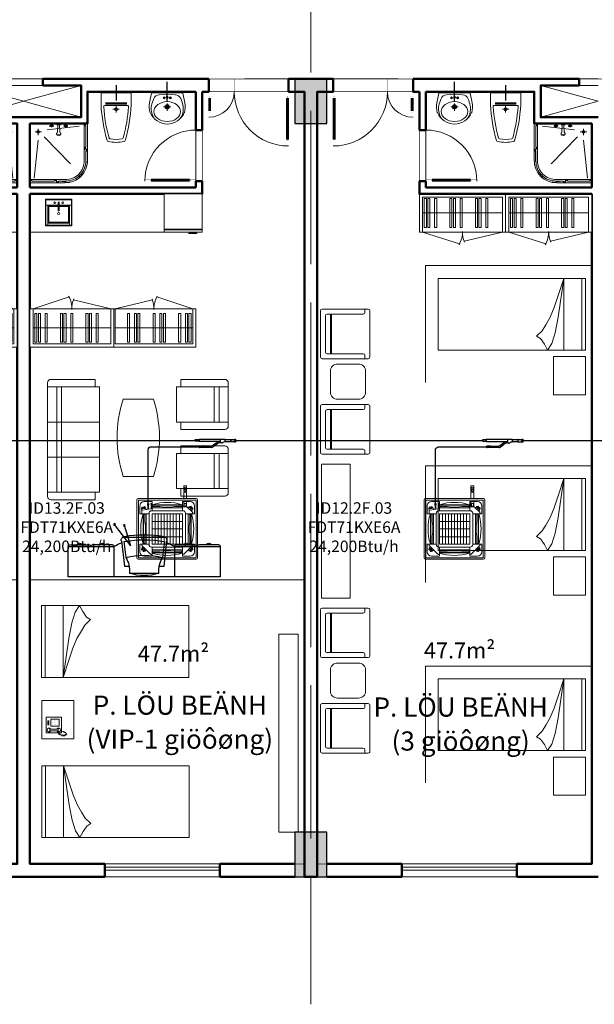
# Model space of a CAD drawing. Units: millimetres. Extents: x -336423 to 81046, y -423250 to -3339.
# Drawn here: x -326066 to -317066, y -115385 to -99956 of the extents above; entities that cross this region are included whole.
import ezdxf
from ezdxf.enums import TextEntityAlignment as Align

# ---------------------------------------------------------------- set-up
doc = ezdxf.new("R2010")
doc.units = ezdxf.units.MM
doc.set_wipeout_variables(frame=1)
doc.linetypes.add('ACAD_ISO04W100', pattern=[30, 24, -3, 0, -3])
for name, color, linetype, lineweight in [('AC-INDOOR', 4, 'Continuous', 0), ('Ale-FIX [0.13]', 149, 'Continuous', 13), ('Axis', 8, 'ACAD_ISO04W100', 5), ('con2', 152, 'Continuous', 18), ('Dim-100 [0.15]', 138, 'Continuous', 15), ('DOOR-WIN [0.13]', 157, 'Continuous', 13), ('Fur', 31, 'Continuous', 13), ('Ghi chu', 7, 'Continuous', 15), ('HATCH', 9, 'Continuous', 9), ('NOITHAT', 21, 'Continuous', 20), ('WALL', 2, 'Continuous', 50)]:
    doc.layers.add(name, color=color, linetype=linetype, lineweight=lineweight)
for name, color, linetype in [('AC-ONG GAS', 6, 'Continuous'), ('AC-TEXT', 4, 'Continuous'), ('BTCT', 10, 'Continuous'), ('vd', 115, 'Continuous')]:
    doc.layers.add(name, color=color, linetype=linetype)
doc.styles.add('ARIAL', font='arial.ttf', dxfattribs={"width": 0.8})
doc.styles.add('Avant', font='VAVON_0.TTF')
doc.styles.add('CHU DAM', font='VAVON_0.TTF')
doc.linetypes.add('ZIGZAG', pattern='A,0.00254,-5.08,[131,ltypeshp.shx,S=5.08,R=0,X=-5.08,Y=0],-10.16,[131,ltypeshp.shx,S=5.08,R=180,X=5.08,Y=0],-5.08', length=20.32254)

# ---------------------------------------------------------------- blocks, each defined once
blk = doc.blocks.new('Truc 1')
at = {"layer": 'Axis', "ltscale": 100}
blk.add_line((9000, 30000), (9000, -2000), dxfattribs=at)
for points in [[(67367, 12500), (-1367, 12500)], [(67367, 0), (-1367, 0)]]:
    blk.add_lwpolyline(points, dxfattribs=at)
blk = doc.blocks.new('*U55')
at = {"color": 3}
blk.add_wipeout([(0, -600), (1315, -600), (1315, 0), (0, 0)], dxfattribs=at)
for p, q in [((50, -600), (612, -784)), ((1265, -600), (683, -741))]:
    blk.add_line(p, q)
for points in [[(0, 0), (1315, 0), (1315, -600), (0, -600)], [(50, -50), (1265, -50), (1265, -600), (50, -600)], [(77, -75), (110, -75), (110, -525), (77, -525)], [(133, -75), (165, -75), (165, -525), (133, -525)], [(239, -75), (271, -75), (271, -525), (239, -525)], [(477, -75), (510, -75), (510, -525), (477, -525)], [(533, -75), (565, -75), (565, -525), (533, -525)], [(639, -75), (671, -75), (671, -525), (639, -525)], [(877, -75), (910, -75), (910, -525), (877, -525)], [(933, -75), (965, -75), (965, -525), (933, -525)], [(1039, -75), (1071, -75), (1071, -525), (1039, -525)]]:
    blk.add_lwpolyline(points, close=True)
blk.add_lwpolyline([(50, -300), (1265, -300)])
for centre, start, end in [((258, -600), 330.2124, 1.7629), ((1057, -600), 178.2371, 202.7679)]:
    blk.add_arc(centre, 400, start, end)
blk = doc.blocks.new('GHK')
at = {"ltscale": 50}
for p, q in [((-247, -24), (-275, -173)), ((-247, -15), (247, -15)), ((-247, -15), (-247, -24)), ((0, -39), (-127, -48)), ((0, -39), (127, -48)), ((247, -15), (247, -24)), ((247, -24), (275, -173)), ((247, -24), (275, -173))]:
    blk.add_line(p, q, dxfattribs=at)
for points in [[(-58, -238), (56, -238)], [(0, -297), (0, -184)]]:
    blk.add_lwpolyline(points, dxfattribs=at)
for centre, radius in [((-49, -97), 15.7), ((-49, -97), 10.8), ((0, -88), 15.7), ((0, -88), 10.8), ((49, -97), 15.7), ((49, -97), 10.8), ((0, -238), 33), ((0, -238), 23.3)]:
    blk.add_circle(centre, radius, dxfattribs=at)
for centre, radius, start, end in [((-121, -145), 97, 93.8141, 157.8444), ((121, -145), 97, 22.1556, 86.1859), ((58, -236), 340, 169.3061, 195.7985), ((-267, -205), 14.6, 169.3061, 181.4929), ((-58, -236), 340, 344.2015, 10.6939), ((-58, -236), 340, 344.2015, 10.6939), ((7, -205), 301, 203.9484, 268.7631), ((-7, -205), 301, 271.2369, 336.0516)]:
    blk.add_arc(centre, radius, start, end, dxfattribs=at)
blk.add_ellipse((0, -311), major_axis=(-209, 0), ratio=0.744186, dxfattribs=at)
for points in [[(-211, -108), (-226, -144), (-247, -199), (-258, -308), (-231, -380), (-203, -422)], [(211, -108), (226, -144), (247, -199), (258, -308), (231, -380), (203, -422)]]:
    blk.add_open_spline(points, degree=3, knots=[12.489686, 12.489686, 12.489686, 12.489686, 252.982213, 373.398159, 688.703825, 688.703825, 688.703825, 688.703825], dxfattribs=at)
at = {"layer": 'Defpoints'}
blk.add_line((0, -154), (0, 154), dxfattribs=at)
blk = doc.blocks.new('*U46')
at = {"color": 3}
blk.add_wipeout([(247, -15), (-247, -15), (-247, -24), (-254, -59), (-271, -149), (-279, -194), (-281, -231), (-281, -251), (-280, -270), (-276, -296), (-270, -322), (-263, -340), (-256, -354), (-245, -372), (-229, -393), (-204, -421), (-185, -438), (-157, -459), (-132, -473), (-87, -492), (-55, -500), (-25, -505), (4, -506), (37, -503), (62, -499), (98, -488), (126, -476), (146, -465), (173, -447), (203, -422), (225, -398), (242, -375), (260, -346), (269, -328), (276, -298), (280, -267), (281, -238), (281, -216), (277, -183), (273, -159), (247, -24)], dxfattribs=at)
blk.add_blockref('GHK', (0, 0))
blk = doc.blocks.new('Ale-Faucet set')
at = {"color": 0, "linetype": 'ByBlock'}
for p, q in [((-120, 0), (-65, 0)), ((-110, 5), (-75, 5)), ((-100, 32), (-105, 32)), ((-100, 28), (-105, 28)), ((-83, 15), (-102, 15)), ((-85, 32), (-80, 32)), ((-85, 28), (-80, 28)), ((-39, 0), (39, 0)), ((-26, 13), (26, 13)), ((65, 0), (120, 0)), ((75, 5), (110, 5)), ((85, 32), (80, 32)), ((85, 28), (80, 28)), ((102, 15), (83, 15)), ((100, 32), (105, 32)), ((100, 28), (105, 28))]:
    blk.add_line(p, q, dxfattribs=at)
blk.add_lwpolyline([(-10, 13), (-15, 108, 0.144294), (-20, 118, -0.095047), (-25, 125, -0.130978), (-27, 132, -0.130978), (-25, 140, -0.106552), (-19, 147, -0.083871), (-11, 151, -0.072763), (0, 153, -0.072763), (11, 151, -0.083871), (19, 147, -0.106552), (25, 140, -0.130978), (27, 132, -0.130978), (25, 125, -0.095047), (20, 118, 0.144294), (15, 108), (10, 13)], format="xyb", dxfattribs=at)
for points in [[(-100, 20), (-100, 40), (-85, 40), (-85, 20)], [(85, 20), (85, 40), (100, 40), (100, 20)]]:
    blk.add_lwpolyline(points, close=True, dxfattribs=at)
for centre in [(-110, 30), (-93, 30), (-75, 30), (75, 30), (92, 30), (110, 30)]:
    blk.add_circle(centre, 5.59, dxfattribs=at)
for centre, radius, start, end in [((0, 111), 36.3, 54.4734, 125.5266), ((-128, 28), 28.5, 285.2551, 344.7449), ((-58, 28), 28.5, 195.2551, 254.7449), ((-21, -5), 19.1, 106.1502, 163.8498), ((-6, 13), 13.7, 108.5395, 181.7649), ((6, 13), 13.7, 358.2351, 71.4605), ((21, -5), 19.1, 16.1502, 73.8498), ((57, 28), 28.5, 285.2551, 344.7449), ((127, 28), 28.5, 195.2551, 254.7449)]:
    blk.add_arc(centre, radius, start, end, dxfattribs=at)
blk = doc.blocks.new('TAM DUNG')
for p, q in [((0, 0), (0, 900)), ((0, 900), (573, 900)), ((0, 850), (575, 850)), ((875, 550), (875, 0)), ((925, 549), (925, 0)), ((130, 180), (130, 80)), ((925, 0), (0, 0)), ((80, 130), (180, 130))]:
    blk.add_line(p, q)
at = {"const_width": 0.5}
for points in [[(0, 875), (0, 850), (38, 850), (38, 875)], [(363, 875), (363, 850), (401, 850), (401, 875)], [(401, 900), (401, 875), (439, 875), (439, 900)], [(780, 808), (797, 825), (826, 800), (808, 783)], [(833, 754), (850, 772), (826, 800), (808, 783)], [(900, 414), (875, 414), (875, 376), (900, 376)], [(925, 452), (900, 452), (900, 414), (925, 414)], [(900, 38), (875, 38), (875, 0), (900, 0)]]:
    blk.add_lwpolyline(points, close=True, dxfattribs=at)
for points in [[(0, 850), (38, 875)], [(38, 850), (0, 875)], [(363, 875), (38, 875)], [(99, 271), (39, 773)], [(363, 850), (401, 875)], [(401, 850), (363, 875)], [(401, 850), (401, 900)], [(401, 875), (439, 900)], [(439, 875), (401, 900)], [(826, 800), (780, 808)], [(797, 825), (808, 783)], [(850, 772), (808, 783)], [(826, 800), (833, 754)], [(208, 222), (630, 636)], [(875, 414), (900, 376)], [(875, 376), (900, 414)], [(900, 452), (925, 414)], [(900, 414), (925, 452)], [(900, 376), (900, 38)], [(259, 131), (853, 67)], [(875, 38), (900, 0)], [(875, 0), (900, 38)]]:
    blk.add_lwpolyline(points)
at = {"const_width": 1.5}
for points in [[(363, 863), (38, 863)], [(888, 376), (888, 38)]]:
    blk.add_lwpolyline(points, dxfattribs=at)
for points in [[(439, 887), (585, 887, -0.170064), (788, 816, -0.170064)], [(913, 452), (912, 560, 0.167867), (842, 763)]]:
    blk.add_lwpolyline(points, format="xyb", dxfattribs=at)
for points in [[(439, 875), (585, 875, -0.198856), (808, 782, -0.198856)], [(900, 452), (900, 560, 0.198856), (808, 783, 0.198856)]]:
    blk.add_lwpolyline(points, format="xyb")
blk.add_lwpolyline([(875, 0), (875, 414), (925, 414), (925, 0)], close=True)
blk.add_circle((130, 130), 21.3)
for radius, start in [(340, 358.1325), (290, 357.9779)]:
    blk.add_arc((585, 560), radius, start, 92.0221)
blk = doc.blocks.new('*U45')
at = {"lineweight": 20, "extrusion": (0, 0, -1), "xscale": -1.200000000011642, "yscale": 1.200000000011642, "zscale": -1.2, "rotation": 180}
blk.add_blockref('Ale-Faucet set', (450, 0), dxfattribs=at)
at = {"layer": 'Ale-FIX [0.13]', "extrusion": (0, 0, -1), "zscale": -0.9999999999999999, "rotation": 270}
blk.add_blockref('TAM DUNG', (0, 0), dxfattribs=at)
blk = doc.blocks.new('WC-P05 (2)')
at = {"color": 3}
blk.add_wipeout([(227, -15), (235, -18), (237, -25), (237, -205), (236, -236), (234, -261), (231, -288), (228, -326), (224, -356), (221, -384), (216, -423), (211, -453), (207, -480), (201, -516), (192, -563), (186, -589), (176, -632), (166, -674), (160, -699), (149, -741), (142, -763), (136, -773), (126, -779), (97, -784), (60, -790), (28, -792), (-11, -793), (-42, -791), (-68, -789), (-104, -783), (-126, -779), (-136, -773), (-142, -763), (-146, -749), (-158, -706), (-170, -660), (-178, -627), (-185, -594), (-204, -495), (-213, -444), (-221, -388), (-226, -341), (-230, -302), (-234, -263), (-237, -213), (-238, -205), (-238, -25), (-238, -25), (-238, -25), (-238, -25), (-238, -25), (-238, -25), (-238, -25), (-238, -25), (-238, -25), (-238, -25), (-236, -20), (-233, -17), (-228, -15)], dxfattribs=at)
for p, q in [((-238, -25), (-238, -205)), ((-228, -15), (227, -15)), ((237, -25), (237, -205)), ((-176, -214), (176, -214)), ((-165, -174), (165, -174)), ((-165, -184), (165, -184)), ((-165, -194), (165, -194)), ((-50, -275), (50, -275)), ((0, -225), (0, -325))]:
    blk.add_line(p, q)
blk.add_lwpolyline([(-126, -779, 0.114547), (126, -779, 0.114547)], format="xyb")
blk.add_circle((0, -275), 23.3)
for centre, radius, start, end in [((-228, -25), 10, 90, 180), ((227, -25), 10, 0, 90), ((2274, -64), 2515, 183.2067, 196.1242), ((-176, -234), 20, 90, 183.9633), ((2274, -64), 2475, 183.9633, 195.4434), ((-2274, -64), 2475, 344.5502, 356.0367), ((-2274, -64), 2515, 343.8727, 356.7933), ((176, -234), 20, 356.0367, 90), ((-121, -757), 22.5, 196.1242, 256.8994), ((-93, -718), 20, 195.4434, 259.111), ((1, -232), 515, 259.111, 280.724), ((93, -718), 20, 280.724, 344.5502), ((121, -757), 22.5, 283.0378, 343.8727)]:
    blk.add_arc(centre, radius, start, end)
at = {"layer": 'Defpoints'}
for p, q in [((-228, 0), (227, 0)), ((0, 105), (0, -136))]:
    blk.add_line(p, q, dxfattribs=at)
blk = doc.blocks.new('*U48')
at = {"const_width": 0.5}
for points in [[(0, 750), (9, 750), (9, 770), (21, 770), (21, 750), (30, 750), (30, 850), (0, 850)], [(0, 100), (9, 100), (9, 80), (21, 80), (21, 100), (30, 100), (30, 0), (0, 0)]]:
    blk.add_lwpolyline(points, close=True, dxfattribs=at)
for points in [[(0, 750), (0, 100)], [(9, 750), (9, 100)], [(21, 750), (21, 100)], [(30, 750), (30, 100)]]:
    blk.add_lwpolyline(points)
at = {"const_width": 5}
for points in [[(0, 0), (0, -200)], [(850, 0), (850, -200)]]:
    blk.add_lwpolyline(points, dxfattribs=at)
blk.add_arc((0, 0), 850, 0, 90)
blk = doc.blocks.new('*U49')
at = {"const_width": 0.5}
for points in [[(0, 300), (9, 300), (9, 320), (21, 320), (21, 300), (30, 300), (30, 400), (0, 400)], [(0, 100), (9, 100), (9, 80), (21, 80), (21, 100), (30, 100), (30, 0), (0, 0)]]:
    blk.add_lwpolyline(points, close=True, dxfattribs=at)
for points in [[(0, 300), (0, 100)], [(9, 300), (9, 100)], [(21, 300), (21, 100)], [(30, 300), (30, 100)]]:
    blk.add_lwpolyline(points)
at = {"const_width": 5}
for points in [[(0, 0), (0, -200)], [(400, 0), (400, -200)]]:
    blk.add_lwpolyline(points, dxfattribs=at)
blk.add_arc((0, 0), 400, 0, 90)
blk = doc.blocks.new('*U50')
at = {"const_width": 0.5}
for points in [[(0, 700), (9, 700), (9, 720), (21, 720), (21, 700), (30, 700), (30, 800), (0, 800)], [(0, 100), (9, 100), (9, 80), (21, 80), (21, 100), (30, 100), (30, 0), (0, 0)]]:
    blk.add_lwpolyline(points, close=True, dxfattribs=at)
for points in [[(0, 700), (0, 100)], [(9, 700), (9, 100)], [(21, 700), (21, 100)], [(30, 700), (30, 100)]]:
    blk.add_lwpolyline(points)
at = {"const_width": 5}
for points in [[(0, 0), (0, -100)], [(800, 0), (800, -100)]]:
    blk.add_lwpolyline(points, dxfattribs=at)
blk.add_arc((0, 0), 800, 0, 90)
blk = doc.blocks.new('GIUONG 1-1')
for p, q in [((0, 0), (0, -1125)), ((2306, 0), (0, 0)), ((57, 0), (57, -1125)), ((338, 0), (338, -1125)), ((525, -104), (591, 0)), ((591, 0), (643, -94)), ((2306, -1125), (2306, 0)), ((473, -271), (525, -104)), ((643, -94), (702, -181)), ((428, -515), (473, -271)), ((678, -306), (622, -397)), ((765, -219), (678, -306)), ((702, -181), (765, -219)), ((622, -397), (550, -518)), ((338, -1125), (428, -515)), ((550, -518), (487, -668)), ((487, -668), (428, -856)), ((428, -856), (338, -1125)), ((0, -1125), (2306, -1125))]:
    blk.add_line(p, q)
blk = doc.blocks.new('*U52')
at = {"color": 3}
blk.add_wipeout([(-600, 20), (0, 20), (0, 620), (-600, 620)], dxfattribs=at)
for p, q in [((0, 583), (-600, 583)), ((0, 574), (-600, 574))]:
    blk.add_line(p, q)
blk.add_lwpolyline([(0, 606, 0.414214), (-14, 620), (-586, 620, 0.414214), (-600, 606), (-600, 583), (-598, 583), (-598, 574), (-600, 574), (-600, 34, 0.414214), (-586, 20), (-14, 20, 0.414214), (0, 34), (0, 574), (-3, 574), (-3, 583), (0, 583), (0, 606)], format="xyb", close=True)
for points in [[(-87, 640), (-211, 640), (-211, 620), (-87, 620), (-87, 640)], [(-197, 620), (-197, 626), (-101, 626), (-101, 620)]]:
    blk.add_lwpolyline(points, close=True)
blk = doc.blocks.new('A$C6E360E6F')
at = {"layer": 'NOITHAT'}
for p, q in [((731, 1814), (2431, 1814)), ((794, 1104), (794, 1814)), ((1318, 1039), (1318, 1814)), ((1843, 1039), (1843, 1814)), ((2368, 1039), (2368, 1814)), ((681, 1104), (681, 1764)), ((794, 1678), (1056, 1678)), ((2368, 1678), (1056, 1678)), ((2481, 1764), (2481, 1104)), ((794, 1605), (2368, 1605)), ((681, 1104), (794, 1104)), ((794, 1104), (794, 1039)), ((794, 1039), (2368, 1039)), ((2481, 1104), (2368, 1104)), ((1031, 685), (1031, 234)), ((2185, 234), (2185, 685)), ((847, -111), (1372, -111)), ((847, -176), (847, -111)), ((1372, -111), (1372, -886)), ((1843, -111), (1843, -886)), ((2368, -111), (1843, -111)), ((2368, -176), (2368, -111)), ((735, -176), (735, -836)), ((735, -176), (847, -176)), ((847, -176), (847, -886)), ((1485, -176), (1372, -176)), ((1485, -836), (1485, -176)), ((1731, -836), (1731, -176)), ((1731, -176), (1843, -176)), ((2368, -176), (2368, -886)), ((2481, -176), (2368, -176)), ((2481, -176), (2481, -836)), ((847, -677), (1372, -677)), ((2368, -677), (1843, -677)), ((847, -750), (1110, -750)), ((1372, -750), (1110, -750)), ((1843, -750), (2106, -750)), ((2368, -750), (2106, -750)), ((785, -886), (1435, -886)), ((2431, -886), (1781, -886))]:
    blk.add_line(p, q, dxfattribs=at)
for centre, radius, start, end in [((731, 1764), 50, 90, 180), ((2431, 1764), 50, 0, 90), ((1608, -1104), 1880, 72.1248, 107.8752), ((1608, 2023), 1880, 252.1248, 287.8752), ((785, -836), 50, 180, 270), ((1435, -836), 50, 270, 0), ((1781, -836), 50, 180, 270), ((2431, -836), 50, 270, 0)]:
    blk.add_arc(centre, radius, start, end, dxfattribs=at)
blk = doc.blocks.new('A$C64F27FDE')
for centre, radius in [((56, 272, 300), 12.6), ((56, 144, 300), 12.6), ((224, 208, -100), 17.9)]:
    blk.add_circle(centre, radius)
at = {"linetype": 'Continuous'}
for points in [[(0, 0, 296), (0, 416, 296), (8, 408, 300), (8, 8, 300)], [(0, 416, 296), (8, 408, 300), (408, 408, 300), (416, 416, 296)], [(8, 8, 300), (8, 408, 300), (96, 408, 300), (96, 8, 300)], [(96, 408, 300), (408, 408, 300), (408, 376, 300), (96, 376, 300)], [(96, 376, 300), (104, 368, 296), (104, 48, 296), (96, 40, 300)], [(368, 368, 296), (376, 376, 300), (96, 376, 300), (104, 368, 296)], [(368, 368, 296), (360, 360, -104), (112, 360, -104), (104, 368, 296)], [(112, 360, -104), (104, 368, 296), (104, 48, 296), (112, 56, -104)], [(112, 56, -104), (112, 360, -104), (360, 360, -104), (360, 56, -104)], [(360, 56, -104), (368, 48, 296), (368, 368, 296), (360, 360, -104)], [(376, 40, 300), (368, 48, 296), (368, 368, 296), (376, 376, 300)], [(408, 40, 300), (408, 376, 300), (376, 376, 300), (376, 40, 300)], [(408, 408, 300), (416, 416, 296), (416, 0, 296), (408, 8, 300)], [(48, 216, 360), (48, 200, 360), (184, 200, 448), (184, 216, 448)], [(48, 200, 300), (48, 216, 300), (48, 216, 336), (48, 200, 336)], [(48, 216, 336), (48, 200, 336), (48, 200, 360), (48, 216, 360)], [(48, 216, 336), (184, 216, 424), (184, 216, 448), (48, 216, 360)], [(48, 216, 300), (80, 216, 300), (80, 216, 356), (48, 216, 336)], [(48, 200, 336), (184, 200, 424), (184, 200, 448), (48, 200, 360)], [(48, 200, 300), (80, 200, 300), (80, 200, 356), (48, 200, 336)], [(80, 200, 300), (80, 216, 300), (80, 216, 356), (80, 200, 356)], [(184, 200, 448), (184, 216, 448), (184, 216, 424), (184, 200, 424)], [(0, 0, 296), (416, 0, 296), (408, 8, 300), (8, 8, 300)], [(104, 48, 296), (96, 40, 300), (376, 40, 300), (368, 48, 296)], [(96, 40, 300), (408, 40, 300), (408, 8, 300), (96, 8, 300)], [(104, 48, 296), (112, 56, -104), (360, 56, -104), (368, 48, 296)]]:
    blk.add_3dface(points, dxfattribs=at)
blk = doc.blocks.new('A$C7BDB75A3')
blk.add_blockref('A$C64F27FDE', (0, 0))
blk = doc.blocks.new('RECTANG')
for p, q in [((1, 1), (0, 1)), ((0, 1), (0, 0)), ((1, 0), (1, 1)), ((0, 0), (1, 0))]:
    blk.add_line(p, q)
blk = doc.blocks.new('DTHOAI1')
for p, q in [((28, -47), (28, -197)), ((58, -47), (58, -197)), ((130, -98), (130, -98)), ((130, -126), (130, -126)), ((130, -154), (130, -154)), ((158, -98), (158, -98)), ((158, -126), (158, -126)), ((158, -154), (158, -154)), ((186, -98), (186, -98)), ((186, -126), (186, -126)), ((186, -154), (186, -154)), ((-33, -248), (-51, -254)), ((-33, -260), (-51, -266)), ((-33, -272), (-51, -278)), ((-33, -284), (-51, -290)), ((-27, -236), (-45, -242)), ((-27, -296), (-45, -302)), ((-21, -224), (-39, -230)), ((-21, -308), (-39, -314)), ((-15, -212), (-33, -218)), ((-9, -200), (-27, -206)), ((-3, -188), (-21, -194)), ((9, -302), (-9, -308)), ((15, -290), (-3, -296)), ((21, -278), (3, -284)), ((27, -266), (9, -272)), ((32, -226), (21, -260)), ((130, -182), (130, -182)), ((158, -182), (158, -182)), ((186, -182), (186, -182)), ((-7, -317), (-25, -323))]:
    blk.add_line(p, q)
for centre, start, end in [((43, -47), 298.4915, 241.5085), ((43, -197), 118.4915, 61.5085)]:
    blk.add_arc(centre, 31.4, start, end)
for p, xscale, yscale, zscale in [((0, -243), 246.1584703449734, 243.1221950856306, 246.1584703449734), ((102, -206), 112.5, 131.25, 112.5), ((125, -41), 60.93749999999999, 14.0625, 60.93749999999999)]:
    blk.add_blockref('RECTANG', p, dxfattribs=dict(xscale=xscale, yscale=yscale, zscale=zscale))
blk = doc.blocks.new('A$C456E6A00')
at = {"layer": 'vd'}
for p, q in [((0, 3333), (0, 0)), ((667, 3333), (0, 3333)), ((667, 2333), (667, 3333)), ((700, 3300), (700, 2867)), ((700, 2367), (700, 2800)), ((667, 2333), (0, 2333)), ((235, 2102), (786, 2162)), ((79, 1344), (79, 1987)), ((235, 1998), (235, 2102)), ((773, 2110), (425, 2069)), ((868, 1194), (868, 2132)), ((234, 1230), (234, 1334)), ((680, 1369), (1147, 1015)), ((680, 1369), (1124, 1230)), ((785, 1164), (234, 1230)), ((773, 1221), (425, 1263)), ((667, 1000), (0, 1000)), ((667, 0), (667, 1000)), ((700, 967), (700, 533)), ((700, 33), (700, 467)), ((0, 0), (667, 0))]:
    blk.add_line(p, q, dxfattribs=at)
blk.add_lwpolyline([(425, 1263, 0.115149), (425, 2069, 5.542499)], format="xyb", dxfattribs=at)
for centre in [(1124, 1230), (1147, 1015)]:
    blk.add_circle(centre, 17.7, dxfattribs=at)
for centre, radius, start, end in [((667, 3300), 33.3, 0, 90), ((650, 3083), 83.3, 306.8699, 53.1301), ((675, 3083), 50.5, 299.238, 60.762), ((667, 2867), 33.3, 270, 0), ((667, 2800), 33.3, 0, 90), ((650, 2583), 83.3, 306.8699, 53.1301), ((675, 2583), 50.5, 299.238, 60.762), ((667, 2367), 33.3, 270, 0), ((-543, 1667), 1381, 20.8529, 28.8635), ((803, 2081), 83.3, 10.1348, 101.4626), ((1019, 1666), 994, 161.1337, 198.8663), ((116, 2608), 622, 266.5816, 299.8681), ((-1971, 1666), 2780, 350.801, 9.199), ((-1537, 1663), 2460, 349.8882, 10.1348), ((116, 724), 622, 60.1319, 93.4184), ((-543, 1667), 1381, 331.1365, 338.8611), ((803, 1245), 83.3, 257.8913, 349.8882), ((667, 967), 33.3, 0, 90), ((650, 750), 83.3, 306.8699, 53.1301), ((675, 750), 50.5, 299.238, 60.762), ((667, 533), 33.3, 270, 0), ((667, 467), 33.3, 0, 90), ((650, 250), 83.3, 306.8699, 53.1301), ((675, 250), 50.5, 299.238, 60.762), ((667, 33), 33.3, 270, 0)]:
    blk.add_arc(centre, radius, start, end, dxfattribs=at)
blk = doc.blocks.new('Phong benh VIP')
at = {"layer": 'con2'}
for points in [[(-4200, 0), (-4500, 0)], [(-4200, -100), (-4500, -100)], [(-4400, -4200), (-1800, -4200)]]:
    blk.add_lwpolyline(points, dxfattribs=at)
at = {"layer": 'DOOR-WIN [0.13]'}
for points in [[(-1800, -1600), (-1800, -800)], [(-1425, -12300), (-3225, -12300)], [(-3225, -12350), (-1425, -12350)], [(-3225, -12400), (-1425, -12400)], [(-1425, -12500), (-3225, -12500)]]:
    blk.add_lwpolyline(points, dxfattribs=at)
at = {"layer": 'DOOR-WIN [0.13]', "linetype": 'ZIGZAG', "ltscale": 0.05}
blk.add_lwpolyline([(-100, -7850), (-4400, -7850)], dxfattribs=at)
at = {"layer": 'Fur'}
for points in [[(-500, -11800), (-200, -11800), (-200, -8700), (-500, -8700)], [(-3712, -9739), (-4212, -9739), (-4212, -10339), (-3712, -10339)]]:
    blk.add_lwpolyline(points, close=True, dxfattribs=at)
at = {"layer": 'HATCH'}
for p, q in [((-4500, -350), (-3600, -100)), ((-3600, -600), (-4500, -350))]:
    blk.add_line(p, q, dxfattribs=at)
at = {"layer": 'WALL'}
for points in [[(-1600, 0), (-4200, 0)], [(-4200, -100), (-4200, 0)], [(-1700, -200), (-1600, -200), (-1600, 0)], [(0, -12500), (-100, -12500), (-100, -200), (-350, -200), (-350, 0)], [(-350, 0), (0, 0)], [(-125, 0), (0, 0)], [(-4500, -600), (-3600, -600), (-3600, -100), (-4200, -100)], [(-4400, -1700), (-4400, -700), (-3500, -700), (-3500, -200), (-1800, -200)], [(-1800, -800), (-1800, -200)], [(-1700, -800), (-1700, -200)], [(-1800, -800), (-1700, -800)], [(-4400, -1800), (-1700, -1800), (-1700, -1600)], [(-1800, -1700), (-1800, -1600)], [(-1800, -1600), (-1700, -1600)], [(-4400, -1700), (-1800, -1700)], [(-3225, -12300), (-4400, -12300), (-4400, -1800)], [(-3225, -12300), (-3225, -12500)], [(-1425, -12300), (-1425, -12500)], [(-250, -12300), (-1425, -12300)], [(-3225, -12500), (-4500, -12500)], [(-250, -12500), (-1425, -12500)]]:
    blk.add_lwpolyline(points, dxfattribs=at)
at = {"layer": 'Ale-FIX [0.13]', "xscale": -1}
blk.add_blockref('*U45', (-4400, -700), dxfattribs=at)
at = {"layer": 'DOOR-WIN [0.13]', "xscale": -1, "rotation": 180}
blk.add_blockref('*U49', (-1600, -200), dxfattribs=at)
at = {"layer": 'DOOR-WIN [0.13]'}
for name, p, rotation in [('*U48', (-350, -200), 180), ('*U50', (-1800, -1600), 90)]:
    blk.add_blockref(name, p, dxfattribs=dict(at, rotation=rotation))
at = {"layer": 'Fur'}
for name, p, rotation in [('A$C7BDB75A3', (-4158, -1884, -296), 270), ('DTHOAI1', (-4147, -10245), 90)]:
    blk.add_blockref(name, p, dxfattribs=dict(at, rotation=rotation))
for name, p, xscale, yscale, zscale, rotation in [('A$C6E360E6F', (-2222, -7307), 1.047848497924861, 1.047848497932137, 1.047848497931003, 90), ('A$C456E6A00', (-3800, -7800), -0.7142871286487207, 0.7142871286487207, 0.7142871286473339, 270)]:
    blk.add_blockref(name, p, dxfattribs=dict(at, xscale=xscale, yscale=yscale, zscale=zscale, rotation=rotation))
blk.add_blockref('GIUONG 1-1', (-4217, -8252), dxfattribs=at)
at = {"layer": 'Fur', "xscale": -1, "rotation": 180}
blk.add_blockref('GIUONG 1-1', (-4212, -11887), dxfattribs=at)
at = {"layer": 'Ale-FIX [0.13]', "xscale": -1}
for name, p in [('WC-P05 (2)', (-3050, -200)), ('*U46', (-2250, -200))]:
    blk.add_blockref(name, p, dxfattribs=at)
at = {"layer": 'Fur', "xscale": -1, "rotation": 180}
blk.add_blockref('*U52', (-1700, -1780), dxfattribs=at)
at = {"layer": 'Fur', "rotation": 180}
blk.add_blockref('*U55', (-1800, -4200), dxfattribs=at)
at = {"layer": 'Fur'}
blk.add_lwpolyline([(-1700, -1800), (-1700, -2400), (-4400, -2400)], dxfattribs=at)
at = {"layer": 'Fur', "xscale": -1, "rotation": 180}
blk.add_blockref('*U55', (-4400, -4200), dxfattribs=at)
blk = doc.blocks.new('He cot 1')
at = {"layer": 'BTCT'}
for points in [[(8750, 11800), (9250, 11800), (9250, 12500), (8750, 12500)], [(8750, 11800), (9250, 11800), (9250, 12500), (8750, 12500)], [(8750, 0), (9250, 0), (9250, 700), (8750, 700)], [(8750, 0), (9250, 0), (9250, 700), (8750, 700)]]:
    blk.add_lwpolyline(points, close=True, dxfattribs=at)
for points in [[(8750, 12500), (9250, 12500), (8750, 11800), (9250, 11800)], [(8750, 12500), (9250, 12500), (8750, 11800), (9250, 11800)], [(8750, 700), (9250, 700), (8750, 0), (9250, 0)], [(8750, 700), (9250, 700), (8750, 0), (9250, 0)]]:
    blk.add_solid(points, dxfattribs=at)
blk = doc.blocks.new('*U104')
at = {"color": 3}
blk.add_wipeout([(0, -600), (1350, -600), (1350, 0), (0, 0)], dxfattribs=at)
for p, q in [((50, -600), (630, -784)), ((1300, -600), (701, -741))]:
    blk.add_line(p, q)
for points in [[(0, 0), (1350, 0), (1350, -600), (0, -600)], [(50, -50), (1300, -50), (1300, -600), (50, -600)], [(77, -75), (110, -75), (110, -525), (77, -525)], [(133, -75), (165, -75), (165, -525), (133, -525)], [(239, -75), (271, -75), (271, -525), (239, -525)], [(477, -75), (510, -75), (510, -525), (477, -525)], [(533, -75), (565, -75), (565, -525), (533, -525)], [(639, -75), (671, -75), (671, -525), (639, -525)], [(877, -75), (910, -75), (910, -525), (877, -525)], [(933, -75), (965, -75), (965, -525), (933, -525)], [(1039, -75), (1071, -75), (1071, -525), (1039, -525)]]:
    blk.add_lwpolyline(points, close=True)
blk.add_lwpolyline([(50, -300), (1300, -300)])
for centre, start, end in [((275, -600), 330.2124, 1.7629), ((1075, -600), 178.2371, 202.7679)]:
    blk.add_arc(centre, 400, start, end)
blk = doc.blocks.new('A$C1786550F')
at = {"layer": 'NOITHAT'}
for p, q in [((22, 645), (625, 645)), ((0, 22), (0, 623)), ((65, 86), (65, 558)), ((65, 515), (582, 515)), ((86, 580), (560, 580)), ((582, 558), (582, 86)), ((647, 623), (647, 22)), ((65, 500), (582, 500)), ((43, 65), (0, 65)), ((647, 65), (604, 65)), ((625, 0), (22, 0))]:
    blk.add_line(p, q, dxfattribs=at)
for centre, start, end in [((22, 623), 90, 180), ((625, 623), 0, 90), ((86, 558), 90, 180), ((560, 558), 0, 90), ((22, 22), 180, 270), ((43, 86), 270, 0), ((604, 86), 180, 270), ((625, 22), 270, 0)]:
    blk.add_arc(centre, 21.6, start, end, dxfattribs=at)
blk = doc.blocks.new('DSFASASFDF')
at = {"layer": 'con2'}
for points in [[(-300, 12500), (0, 12500)], [(-300, 12400), (0, 12400)]]:
    blk.add_lwpolyline(points, dxfattribs=at)
at = {"layer": 'DOOR-WIN [0.13]'}
for p, q in [((-1275, 200), (-3075, 200)), ((-1275, 150), (-3075, 150)), ((-3075, 100), (-1275, 100)), ((-1275, 0), (-3075, 0))]:
    blk.add_line(p, q, dxfattribs=at)
blk.add_lwpolyline([(-2700, 10900), (-2700, 11700)], dxfattribs=at)
at = {"layer": 'DOOR-WIN [0.13]', "linetype": 'ZIGZAG', "ltscale": 0.05}
for points in [[(-100, 9575), (-2706, 9575), (-2706, 7745)], [(-100, 6438), (-2706, 6438), (-2706, 4608)], [(-100, 3300), (-2706, 3300), (-2706, 1470)]]:
    blk.add_lwpolyline(points, dxfattribs=at)
at = {"layer": 'Fur'}
for points in [[(-4083, 8032), (-3753, 8032, -0.414214), (-3643, 7922), (-3643, 7592, -0.414214), (-3753, 7482), (-4083, 7482, -0.414214), (-4193, 7592), (-4193, 7922, -0.414214)], [(-4083, 2798), (-3753, 2798, 0.414214), (-3643, 2908), (-3643, 3238, 0.414214), (-3753, 3348), (-4083, 3348, 0.414214), (-4193, 3238), (-4193, 2908, 0.414214)]]:
    blk.add_lwpolyline(points, format="xyb", close=True, dxfattribs=at)
for points in [[(-700, 7550), (-200, 7550), (-200, 8150), (-700, 8150)], [(-4336, 6465), (-3886, 6465), (-3886, 4365), (-4336, 4365)], [(-700, 4413), (-200, 4413), (-200, 5013), (-700, 5013)], [(-700, 1275), (-200, 1275), (-200, 1875), (-700, 1875)]]:
    blk.add_lwpolyline(points, close=True, dxfattribs=at)
at = {"layer": 'HATCH'}
for p, q in [((0, 12150), (-900, 12400)), ((-900, 11900), (0, 12150))]:
    blk.add_line(p, q, dxfattribs=at)
at = {"layer": 'WALL'}
for points in [[(-4375, 12500), (-4500, 12500)], [(-4500, 0), (-4400, 0), (-4400, 12300), (-4150, 12300), (-4150, 12500)], [(-4150, 12500), (-4500, 12500)], [(-2800, 12300), (-2900, 12300), (-2900, 12500)], [(-2900, 12500), (-300, 12500)], [(-300, 12400), (-300, 12500)], [(0, 11900), (-900, 11900), (-900, 12400), (-300, 12400)], [(-2800, 11700), (-2800, 12300)], [(-100, 10800), (-100, 11800), (-1000, 11800), (-1000, 12300), (-2700, 12300)], [(-2700, 11700), (-2700, 12300)], [(-2700, 11700), (-2800, 11700)], [(-2700, 10900), (-2800, 10900)], [(-2700, 10800), (-2700, 10900)], [(-100, 10800), (-2700, 10800)], [(-1275, 200), (-100, 200), (-100, 10700)], [(-4250, 200), (-3075, 200)], [(-3075, 200), (-3075, 0)], [(-1275, 200), (-1275, 0)], [(-4250, 0), (-3075, 0)], [(-1275, 0), (0, 0)]]:
    blk.add_lwpolyline(points, dxfattribs=at)
at = {"layer": 'Ale-FIX [0.13]'}
blk.add_blockref('*U45', (-100, 11800), dxfattribs=at)
at = {"layer": 'DOOR-WIN [0.13]', "extrusion": (0, 0, -1), "zscale": -1}
for name, p, rotation in [('*U48', (4150, 12300), 180), ('*U50', (2700, 10900), 90)]:
    blk.add_blockref(name, p, dxfattribs=dict(at, rotation=rotation))
at = {"layer": 'DOOR-WIN [0.13]', "rotation": 180}
blk.add_blockref('*U49', (-2900, 12300), dxfattribs=at)
at = {"layer": 'Fur'}
blk.add_blockref('*U104', (-2800, 10700), dxfattribs=at)
at = {"layer": 'Fur', "rotation": 180}
for p in [(-200, 8250), (-200, 5113), (-200, 1975)]:
    blk.add_blockref('GIUONG 1-1', p, dxfattribs=at)
at = {"layer": 'Fur', "extrusion": (0, 0, -1), "yscale": 1.200000000011642, "zscale": -1.2, "rotation": 270}
for p, xscale in [((3576, 8117), -1.200000000011642), ((3576, 2713), 1.200000000011642)]:
    blk.add_blockref('A$C1786550F', p, dxfattribs=dict(at, xscale=xscale))
at = {"layer": 'Fur', "yscale": 1.200000000011642, "zscale": 1.2, "rotation": 90}
for p, xscale in [((-3576, 7397), -1.200000000011642), ((-3576, 3433), 1.200000000011642)]:
    blk.add_blockref('A$C1786550F', p, dxfattribs=dict(at, xscale=xscale))
at = {"layer": 'Ale-FIX [0.13]'}
for name, p in [('*U46', (-2250, 12300)), ('WC-P05 (2)', (-1450, 12300))]:
    blk.add_blockref(name, p, dxfattribs=at)
at = {"layer": 'Fur'}
blk.add_blockref('*U104', (-1450, 10700), dxfattribs=at)
at = {"layer": 'WALL'}
blk.add_lwpolyline([(-100, 10700), (-2800, 10700), (-2800, 10900)], dxfattribs=at)
blk = doc.blocks.new('FXF63')
for p, q in [((-403, 420), (403, 420)), ((-420, -403), (-420, 403)), ((-378, 319), (-378, 210)), ((-231, 350), (-349, 232)), ((-210, 378), (-319, 378)), ((-210, 353), (-222, 353)), ((-210, 252), (-210, 378)), ((210, 252), (210, 378)), ((210, 378), (319, 378)), ((222, 353), (210, 353)), ((230, 350), (350, 230)), ((378, 319), (378, 210)), ((420, 403), (420, -403)), ((-252, 210), (-378, 210)), ((-353, 223), (-353, 210)), ((-252, 210), (-252, 218)), ((-252, 210), (-252, -210)), ((-218, 252), (-210, 252)), ((210, 252), (-210, 252)), ((218, 252), (210, 252)), ((252, 218), (252, 210)), ((252, 210), (378, 210)), ((252, -210), (252, 210)), ((252, 210), (294, 210)), ((378, 210), (333, 210)), ((353, 224), (353, 210)), ((-252, -210), (-378, -210)), ((-378, -319), (-378, -210)), ((-353, -223), (-353, -210)), ((-349, -231), (-277, -303)), ((-252, -218), (-252, -210)), ((-218, -252), (-210, -252)), ((-210, -252), (-210, -378)), ((-210, -252), (210, -252)), ((210, -252), (210, -378)), ((210, -252), (218, -252)), ((283, -270), (210, -281)), ((252, -210), (378, -210)), ((252, -210), (252, -218)), ((270, -323), (270, -272)), ((283, -270), (342, -259)), ((378, -210), (333, -210)), ((353, -210), (353, -219)), ((353, -246), (353, -219)), ((378, -319), (378, -210)), ((-319, -378), (-210, -378)), ((-303, -304), (-290, -291)), ((-269, -307), (-225, -307)), ((-268, -315), (-228, -315)), ((-268, -378), (-268, -315)), ((-265, -308), (-265, -307)), ((-228, -309), (-264, -309)), ((-261, -353), (-261, -309)), ((-234, -353), (-261, -353)), ((-234, -353), (-234, -309)), ((-228, -378), (-228, -315)), ((-227, -308), (-227, -307)), ((-210, -320), (-223, -307)), ((210, -378), (319, -378)), ((212, -342), (225, -342)), ((212, -342), (212, -343)), ((212, -349), (212, -343)), ((223, -341), (213, -341)), ((213, -341), (213, -342)), ((223, -335), (214, -335)), ((214, -335), (214, -336)), ((214, -336), (214, -336)), ((214, -336), (214, -340)), ((214, -341), (214, -340)), ((223, -341), (214, -341)), ((214, -353), (223, -353)), ((215, -341), (215, -341)), ((216, -335), (216, -280)), ((218, -340), (218, -336)), ((218, -343), (218, -349)), ((221, -335), (221, -279)), ((222, -341), (222, -341)), ((223, -335), (223, -336)), ((223, -336), (223, -340)), ((223, -341), (223, -340)), ((223, -341), (223, -342)), ((225, -342), (225, -343)), ((225, -343), (225, -349)), ((273, -335), (255, -335)), ((255, -349), (255, -335)), ((256, -335), (256, -335)), ((258, -325), (257, -325)), ((257, -325), (257, -331)), ((258, -332), (257, -331)), ((272, -334), (257, -334)), ((257, -334), (257, -335)), ((273, -353), (257, -353)), ((271, -323), (258, -323)), ((258, -325), (258, -323)), ((271, -325), (258, -325)), ((271, -332), (258, -332)), ((258, -332), (258, -334)), ((259, -323), (259, -273)), ((265, -325), (265, -332)), ((265, -335), (265, -347)), ((271, -325), (271, -323)), ((271, -325), (273, -325)), ((271, -332), (273, -331)), ((271, -332), (271, -334)), ((272, -334), (272, -335)), ((273, -331), (273, -325)), ((273, -335), (274, -335)), ((274, -349), (274, -335)), ((403, -420), (-403, -420)), ((-268, -508), (-268, -420)), ((-268, -508), (-228, -508)), ((-268, -521), (-268, -597)), ((-268, -521), (-228, -521)), ((-261, -554), (-261, -508)), ((-234, -554), (-234, -508)), ((-228, -508), (-228, -420)), ((-228, -521), (-228, -597)), ((-268, -597), (-228, -597)), ((-261, -554), (-234, -554))]:
    blk.add_line(p, q)
at = {"color": 8}
for p, q in [((-399, -391), (-399, 391)), ((391, 399), (-391, 399)), ((-355, 285), (-345, 295)), ((-355, 285), (-354, 284)), ((-354, 284), (-354, 279)), ((-345, 295), (-337, 287)), ((-339, 281), (-337, 284)), ((-327, 313), (-337, 303)), ((-337, 303), (-329, 295)), ((-316, 290), (-332, 274)), ((-327, 313), (-326, 312)), ((-326, 312), (-321, 312)), ((-323, 297), (-326, 295)), ((-303, 304), (-290, 291)), ((-206, 290), (-206, 335)), ((-206, 290), (206, 290)), ((-205, 334), (0, 334)), ((-205, 290), (-205, 334)), ((-204, 328), (-204, 311)), ((0, 328), (-204, 328)), ((-102, 311), (-204, 311)), ((-102, 311), (-44, 302)), ((-44, 302), (0, 302)), ((205, 334), (0, 334)), ((0, 328), (204, 328)), ((44, 302), (0, 302)), ((102, 311), (44, 302)), ((102, 311), (204, 311)), ((204, 328), (204, 311)), ((205, 290), (205, 334)), ((206, 290), (206, 335)), ((303, 304), (290, 291)), ((316, 290), (332, 274)), ((326, 312), (321, 312)), ((323, 297), (326, 295)), ((327, 313), (326, 312)), ((327, 313), (337, 303)), ((337, 303), (329, 295)), ((345, 295), (337, 287)), ((339, 281), (337, 284)), ((355, 285), (345, 295)), ((355, 285), (354, 284)), ((354, 284), (354, 279)), ((399, -391), (399, 391)), ((-346, 261), (-333, 248)), ((-290, 206), (-335, 206)), ((-334, 205), (-334, 0)), ((-290, 205), (-334, 205)), ((-328, 204), (-311, 204)), ((-328, 0), (-328, 204)), ((-311, 102), (-311, 204)), ((-290, 206), (-290, -206)), ((-210, -210), (-210, 210)), ((-210, 210), (210, 210)), ((-168, 210), (-168, -210)), ((-126, 210), (-126, -210)), ((-84, 210), (-84, -210)), ((-42, 210), (-42, -210)), ((0, 210), (0, -210)), ((42, 210), (42, -210)), ((84, 210), (84, -210)), ((126, 210), (126, -210)), ((168, 210), (168, -210)), ((210, 210), (210, -210)), ((290, 206), (290, -206)), ((290, 206), (335, 206)), ((290, 205), (334, 205)), ((328, 204), (311, 204)), ((311, 102), (311, 204)), ((328, 0), (328, 204)), ((346, 261), (333, 248)), ((334, 205), (334, 0)), ((-311, 102), (-302, 44)), ((-302, 44), (-302, 0)), ((-210, 109), (210, 109)), ((311, 102), (302, 44)), ((302, 44), (302, 0)), ((-334, -205), (-334, 0)), ((-328, 0), (-328, -204)), ((-311, -102), (-302, -44)), ((-311, -102), (-311, -204)), ((-302, -44), (-302, 0)), ((-210, 0), (210, 0)), ((-210, -104), (210, -104)), ((302, -44), (302, 0)), ((311, -102), (302, -44)), ((311, -102), (311, -204)), ((328, 0), (328, -204)), ((334, -205), (334, 0)), ((-346, -261), (-333, -248)), ((-290, -206), (-335, -206)), ((-290, -205), (-334, -205)), ((-328, -204), (-311, -204)), ((210, -210), (-210, -210)), ((290, -205), (334, -205)), ((290, -206), (335, -206)), ((297, -287), (293, -268)), ((328, -204), (311, -204)), ((357, -276), (352, -249)), ((391, -399), (-391, -399)), ((-355, -285), (-354, -284)), ((-355, -285), (-345, -295)), ((-354, -284), (-354, -279)), ((-345, -295), (-337, -287)), ((-339, -281), (-337, -284)), ((-337, -303), (-329, -295)), ((-327, -313), (-337, -303)), ((-316, -290), (-332, -274)), ((-327, -313), (-326, -312)), ((-323, -297), (-326, -295)), ((-326, -312), (-321, -312)), ((-206, -290), (206, -290)), ((-206, -290), (-206, -335)), ((-205, -290), (-205, -334)), ((-205, -334), (0, -334)), ((-204, -328), (-204, -311)), ((-102, -311), (-204, -311)), ((0, -328), (-204, -328)), ((-102, -311), (-44, -302)), ((-44, -302), (0, -302)), ((44, -302), (0, -302)), ((0, -328), (204, -328)), ((205, -334), (0, -334)), ((102, -311), (44, -302)), ((102, -311), (204, -311)), ((204, -328), (204, -311)), ((205, -290), (205, -334)), ((206, -290), (206, -335)), ((312, -306), (307, -303)), ((312, -308), (326, -305)), ((312, -308), (312, -306)), ((315, -283), (338, -278)), ((317, -293), (321, -292)), ((326, -305), (324, -294)), ((336, -303), (334, -292)), ((340, -288), (336, -289)), ((350, -301), (336, -303)), ((350, -299), (353, -295)), ((350, -301), (350, -299))]:
    blk.add_line(p, q, dxfattribs=at)
for points in [[(0, 840, 0, 42, 0), (0, 672, 0, 0, 0), (0, 504, 0, 0, 0), (0, 504, 0, 0, 0)], [(-840, 0, 0, 42, 0), (-672, 0, 0, 0, 0), (-504, 0, 0, 0, 0), (-504, 0, 0, 0, 0)], [(821, 0, 0, 42, 0), (653, 0, 0, 0, 0), (485, 0, 0, 0, 0), (485, 0, 0, 0, 0)], [(0, -840, 0, 42, 0), (0, -672, 0, 0, 0), (0, -504, 0, 0, 0), (0, -504, 0, 0, 0)]]:
    blk.add_lwpolyline(points, format="xyseb")
blk.add_circle((-248, -559), 20.2)
for centre, radius, start, end in [((-403, 403), 16.8, 90, 180), ((403, 403), 16.8, 0, 90), ((-319, 319), 58.8, 90, 180), ((-222, 335), 17.4, 89.2506, 121.2596), ((222, 339), 13.7, 54.6917, 91.9098), ((319, 319), 58.8, 0, 90), ((-341, 224), 11.8, 135.5879, 180.8093), ((-218, 218), 33.6, 90, 180), ((218, 218), 33.6, 0, 90), ((344, 224), 8.4, 0, 45), ((-341, -223), 11.8, 179.1907, 224.4121), ((-218, -218), 33.6, 180, 270), ((218, -218), 33.6, 270, 0), ((337, -243), 16.5, 288.658, 349.5132), ((-403, -403), 16.8, 180, 270), ((-319, -319), 58.8, 180, 270), ((-269, -295), 11.8, 225.5879, 270.8093), ((-264, -308), 0.84, 180, 270), ((-228, -308), 0.84, 270, 0), ((-225, -311), 4.2, 45, 90), ((215, -347), 4.78, 46.5675, 138.5904), ((215, -344), 5.38, 228.1897, 307.6699), ((208, -354), 5.97, 11.537, 53.1301), ((216, -340), 4.18, 55.1501, 124.8499), ((216, -337), 4.18, 235.1501, 304.8499), ((221, -340), 4.18, 55.1501, 124.8499), ((221, -337), 4.18, 235.1501, 304.8499), ((222, -347), 4.78, 41.4096, 133.4325), ((222, -344), 5.38, 232.3301, 311.8103), ((229, -354), 5.97, 126.8699, 168.463), ((251, -352), 5.2, 354.4922, 42.3777), ((278, -352), 5.2, 137.6223, 185.5078), ((319, -319), 58.8, 270, 0), ((403, -403), 16.8, 270, 0)]:
    blk.add_arc(centre, radius, start, end)
for centre, radius, start, end in [((-391, 391), 8.4, 90, 180), ((-328, 279), 25.2, 180, 225), ((-336, 277), 5.04, 135, 315), ((-339, 286), 2.52, 315, 45), ((-328, 297), 2.52, 225, 315), ((-319, 294), 5.04, 315, 135), ((-321, 286), 25.2, 45, 90), ((0, -312), 679, 72.2957, 107.7043), ((321, 286), 25.2, 90, 135), ((319, 294), 5.04, 45, 225), ((328, 297), 2.52, 225, 315), ((336, 277), 5.04, 225, 45), ((339, 286), 2.52, 135, 225), ((328, 279), 25.2, 315, 0), ((391, 391), 8.4, 0, 90), ((312, 0), 679, 162.2957, 197.7043), ((-312, 0), 679, 342.2957, 17.7043), ((-328, -279), 25.2, 135, 180), ((-336, -277), 5.04, 45, 225), ((-391, -391), 8.4, 180, 270), ((-339, -286), 2.52, 315, 45), ((-328, -297), 2.52, 45, 135), ((-319, -294), 5.04, 225, 45), ((-321, -286), 25.2, 270, 315), ((0, 312), 679, 252.2957, 287.7043), ((322, -282), 25.2, 190.5208, 235.5208), ((316, -288), 5.04, 100.5208, 280.5208), ((321, -295), 2.52, 10.5208, 100.5208), ((337, -292), 2.52, 100.5208, 190.5208), ((339, -283), 5.04, 280.5208, 100.5208), ((332, -281), 25.2, 325.5208, 10.5208), ((391, -391), 8.4, 270, 0)]:
    blk.add_arc(centre, radius, start, end, dxfattribs=at)
blk = doc.blocks.new('A$C26BF163C')
at = {"layer": 'AC-ONG GAS', "color": 1, "ltscale": 10}
for p, q in [((-622, 15), (-620, 18)), ((-568, 17), (-570, 18)), ((-231, 17), (-568, 17)), ((-568, -11), (-568, 17)), ((-162, 19), (-231, 18)), ((-231, -37), (-231, 18)), ((-231, 18), (-231, 16)), ((-231, 18), (-231, 17)), ((-162, -22), (-162, 19)), ((-72, 19), (-74, 18)), ((-15, 19), (-13, 24)), ((-622, -10), (-620, -12)), ((-568, -11), (-570, -12)), ((-568, -11), (-231, -11)), ((-560, -85), (-558, -83)), ((-560, -107), (-558, -109)), ((-505, -84), (-508, -83)), ((-505, -108), (-508, -109)), ((-505, -108), (-505, -84)), ((-505, -84), (-383, -84)), ((-371, -108), (-505, -108)), ((-360, -76), (-285, -23)), ((-273, -44), (-349, -100)), ((-262, -16), (-231, -16)), ((-231, -36), (-251, -36)), ((-215, -37), (-231, -37)), ((-162, -22), (-178, -23)), ((-72, -21), (-74, -20)), ((-13, -24), (-15, -21))]:
    blk.add_line(p, q, dxfattribs=at)
for points in [[(-630, -10), (-630, 15), (-622, 15), (-622, -10)], [(-620, -12), (-620, 18), (-570, 18), (-570, -12)], [(-15, -21), (-72, -21), (-72, 19), (-15, 19)], [(0, -24), (-13, -24), (-13, 24), (0, 24)], [(-568, -107), (-568, -85), (-560, -85), (-560, -107)], [(-558, -109), (-558, -83), (-508, -83), (-508, -109)]]:
    blk.add_lwpolyline(points, close=True, dxfattribs=at)
blk.add_lwpolyline([(-162, 18), (-74, 18), (-74, -20), (-162, -20)], dxfattribs=at)
for centre, radius, start, end in [((-383, -46), 37.8, 270, 306.9219), ((-371, -70), 37.8, 270, 306.9219), ((-262, -54), 37.8, 90, 126.9219), ((-251, -74), 37.8, 90, 126.9219), ((-219, 81), 118, 271.9584, 275.5485), ((-209, -17), 19.4, 275.5485, 316.9188), ((-177, -48), 25.3, 94.2965, 136.9188)]:
    blk.add_arc(centre, radius, start, end, dxfattribs=at)

msp = doc.modelspace()

# ---------------------------------------------------------------- block references
at = {"layer": 'WALL'}
msp.add_blockref('Truc 1', (-330505, -113385), dxfattribs=at)

# ---------------------------------------------------------------- next in the draw order: block references
msp.add_blockref('Phong benh VIP', (-321505, -100885), dxfattribs=at)

# ---------------------------------------------------------------- next in the draw order: linework, layer by layer
at = {"layer": 'AC-ONG GAS'}
msp.add_lwpolyline([(-324054, -107542), (-324054, -106697, -0.414214), (-324004, -106647), (-323254, -106647)], format="xyb", dxfattribs=at)
at = {"layer": 'Defpoints', "const_width": 10}
msp.add_lwpolyline([(-323205, -101085), (-323205, -102685), (-325905, -102685), (-325905, -113185), (-321605, -113185), (-321605, -101085)], close=True, dxfattribs=at)

# ---------------------------------------------------------------- next in the draw order: block references
at = {"layer": 'AC-INDOOR', "xscale": 1.130952381063253, "yscale": 1.130952380946837, "zscale": 1.130952380952381, "rotation": 180}
msp.add_blockref('FXF63', (-323755, -107935), dxfattribs=at)
at = {"layer": 'AC-ONG GAS', "ltscale": 2000}
msp.add_blockref('A$C26BF163C', (-322687, -106551), dxfattribs=at)
at = {"layer": 'WALL', "xscale": -1}
msp.add_blockref('Phong benh VIP', (-330505, -100885), dxfattribs=at)

# ---------------------------------------------------------------- next in the draw order: texts
at = {"layer": 'Defpoints', "color": 3, "style": 'CHU DAM'}
msp.add_text('47.7m²', height=250, dxfattribs=at).set_placement((-323657, -109890), align=Align.MIDDLE_CENTER)
at = {"layer": 'Ghi chu', "style": 'Avant'}
for s, p in [('P. LÖU BEÄNH', (-323557, -110847)), ('(VIP-1 giöôøng)', (-323557, -111380))]:
    msp.add_text(s, height=300, dxfattribs=at).set_placement(p, align=Align.CENTER)

# ---------------------------------------------------------------- next in the draw order: linework, layer by layer
at = {"layer": 'AC-ONG GAS'}
msp.add_lwpolyline([(-328504, -107549), (-328504, -106599, -0.414209), (-328454, -106549), (-323317, -106549)], format="xyb", dxfattribs=at)

# ---------------------------------------------------------------- next in the draw order: block references
at = {"layer": 'WALL'}
msp.add_blockref('He cot 1', (-330505, -113385), dxfattribs=at)

# ---------------------------------------------------------------- next in the draw order: texts
at = {"layer": 'AC-TEXT', "insert": (-325329, -107518), "char_height": 180, "attachment_point": 2, "style": 'ARIAL'}
msp.add_mtext('ID13.2F.03\\PFDT71KXE6A\\P24,200Btu/h', dxfattribs=at)

# ---------------------------------------------------------------- next in the draw order: block references
at = {"layer": 'Dim-100 [0.15]'}
msp.add_blockref('DSFASASFDF', (-317005, -113385), dxfattribs=at)

# ---------------------------------------------------------------- next in the draw order: linework, layer by layer
at = {"layer": 'AC-ONG GAS'}
for points in [[(-318187, -106551), (-315202, -106551, 0.414214), (-315152, -106501), (-315152, -105751)], [(-319554, -107542), (-319554, -106699, -0.414214), (-319504, -106649), (-318754, -106649)]]:
    msp.add_lwpolyline(points, format="xyb", dxfattribs=at)
msp.add_lwpolyline([(-322687, -106551), (-318817, -106551)], dxfattribs=at)
at = {"layer": 'Defpoints', "const_width": 10}
for points in [[(-330305, -97885), (-303255, -97885), (-303255, -100885), (-330305, -100885)], [(-319805, -101085), (-319805, -102685), (-317105, -102685), (-317105, -113185), (-321405, -113185), (-321405, -101085)]]:
    msp.add_lwpolyline(points, close=True, dxfattribs=at)

# ---------------------------------------------------------------- next in the draw order: block references
at = {"layer": 'AC-INDOOR', "xscale": 1.130952381063253, "yscale": 1.130952380946837, "zscale": 1.130952380952381, "rotation": 180}
msp.add_blockref('FXF63', (-319255, -107935), dxfattribs=at)
at = {"layer": 'AC-ONG GAS', "ltscale": 2000}
msp.add_blockref('A$C26BF163C', (-318187, -106553), dxfattribs=at)

# ---------------------------------------------------------------- next in the draw order: texts
at = {"layer": 'AC-TEXT', "insert": (-320829, -107518), "char_height": 180, "attachment_point": 2, "style": 'ARIAL'}
msp.add_mtext('ID12.2F.03\\PFDT71KXE6A\\P24,200Btu/h', dxfattribs=at)
at = {"layer": 'Defpoints', "color": 3, "style": 'CHU DAM'}
msp.add_text('47.7m²', height=250, dxfattribs=at).set_placement((-319176, -109840), align=Align.MIDDLE_CENTER)
at = {"layer": 'Ghi chu', "style": 'Avant'}
for s, p in [('P. LÖU BEÄNH', (-319159, -110877)), ('(3 giöôøng)', (-319159, -111409))]:
    msp.add_text(s, height=300, dxfattribs=at).set_placement(p, align=Align.CENTER)

doc.saveas('drawing.dxf')
